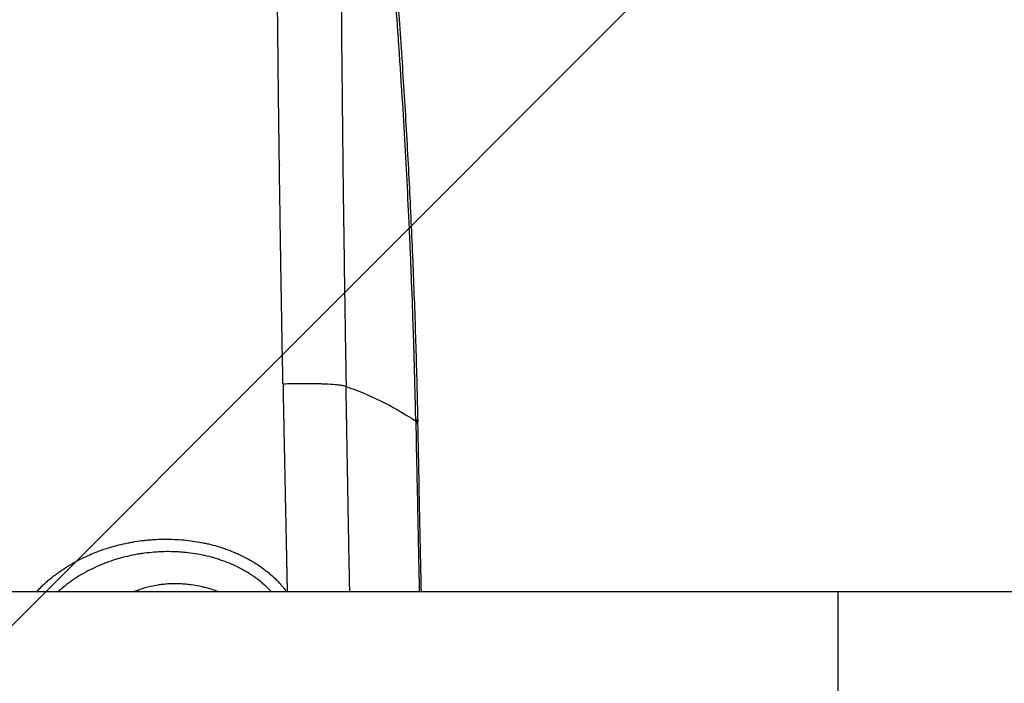
# Model space of a CAD drawing. Units: millimetres. Extents: x -875 to 875, y -3985 to 3984.
# Drawn here: x 13 to 124, y 6 to 80 of the extents above; entities that cross this region are included whole.
import ezdxf

# ---------------------------------------------------------------- set-up
doc = ezdxf.new("R2010")
doc.units = ezdxf.units.MM
doc.header["$LTSCALE"] = 20
doc.layers.add('2d', color=230, linetype='Continuous')
doc.layers.add('EN-Free_Space_Hatch', color=10, linetype='Continuous')

msp = doc.modelspace()

# ---------------------------------------------------------------- hatches: boundary and pattern name
at = {"layer": 'EN-Free_Space_Hatch'}
h = msp.add_hatch(dxfattribs=at)
h.set_pattern_fill('ANSI31', color=256, scale=100)
h.paths.add_polyline_path([(875, 3984.5), (-875, 3984.5), (-875, -3984.5), (875, -3984.5)])

# ---------------------------------------------------------------- linework, layer by layer
at = {"layer": '2d'}
for p, q in [((104.94, 16), (-103.94, 16)), ((186.36, 16), (104.94, 16))]:
    msp.add_line(p, q, dxfattribs=at)
at = {"layer": '2d', "extrusion": (0, 0, -1)}
msp.add_ellipse((31.66, 61.03), major_axis=(14, -0.16), ratio=0.323268, start_param=-0.71359, end_param=-0.713411, dxfattribs=at)
at = {"layer": '2d'}
for points, knots in [([(51.88, 117.53), (52.21, 115.23), (52.52, 112.84), (53.13, 107.91), (53.42, 105.37), (53.97, 100.18), (54.24, 97.53), (54.74, 92.12), (54.98, 89.36), (55.43, 83.77), (55.64, 80.93), (56.04, 75.22), (56.23, 72.34), (56.57, 66.56), (56.73, 63.65), (57.02, 57.87), (57.15, 54.97), (57.38, 49.23), (57.48, 46.38), (57.65, 40.7), (57.73, 37.87), (57.78, 35.08)], [0, 0, 0, 0, 8.950348, 8.950348, 17.883851, 17.883851, 26.775954, 26.775954, 35.64945, 35.64945, 44.48759, 44.48759, 53.280123, 53.280123, 62.018335, 62.018335, 70.681945, 70.681945, 79.27318, 79.27318, 87.901388, 87.901388, 87.901388, 87.901388]), ([(57.56, 35.36), (57.56, 35.46), (57.56, 35.62), (57.55, 35.94), (57.55, 36.07), (57.54, 36.28), (57.54, 36.39), (57.54, 36.53), (57.53, 36.6), (57.53, 36.63), (57.53, 36.65), (57.53, 36.66), (57.53, 36.67), (57.53, 36.67), (57.53, 36.81), (57.53, 36.99), (57.52, 37.32), (57.52, 37.44), (57.51, 37.64), (57.51, 37.74), (57.51, 37.86), (57.51, 37.93), (57.5, 37.95), (57.5, 37.97), (57.5, 37.98), (57.49, 38.67), (57.47, 39.23), (57.46, 39.89), (57.45, 40.08), (57.45, 40.33), (57.44, 40.44), (57.44, 40.55), (57.44, 40.6), (57.44, 40.62), (57.44, 40.63), (57.44, 40.64), (57.44, 40.64), (57.44, 40.64), (57.41, 41.5), (57.39, 42.37), (57.35, 43.71), (57.33, 44.38), (57.31, 45.07), (57.29, 45.53), (57.28, 45.76), (57.22, 47.83), (57.15, 49.65), (57.04, 52.35), (57.01, 53.24), (56.95, 54.57), (56.92, 55.24), (56.89, 55.9), (56.87, 56.33), (56.86, 56.55), (56.69, 60.3), (56.51, 63.86), (56.2, 69.23), (56.09, 71.02), (55.91, 73.7), (55.83, 75.04), (55.72, 76.61), (55.66, 77.39), (55.64, 77.72), (55.63, 77.95), (55.62, 78.06), (55.35, 81.78), (55.08, 85.29), (54.65, 90.35), (54.5, 92), (54.28, 94.43), (54.2, 95.24), (54.09, 96.42), (54.03, 97.02), (53.96, 97.7), (53.93, 98.04), (53.91, 98.19), (53.9, 98.28), (53.9, 98.33), (53.24, 104.8), (52.52, 110.85), (51.72, 116.35)], [0, 0, 0, 0, 0.0078125, 0.0078125, 0.0117188, 0.0117188, 0.0136719, 0.0146484, 0.0151367, 0.0153809, 0.0155029, 0.015564, 0.015564, 0.015625, 0.015625, 0.0234375, 0.0234375, 0.0273438, 0.0273438, 0.0292969, 0.0302734, 0.0307617, 0.0310059, 0.0310059, 0.03125, 0.03125, 0.046875, 0.046875, 0.0546875, 0.0546875, 0.0585938, 0.0605469, 0.0615234, 0.0620117, 0.0622559, 0.0623779, 0.0623779, 0.0625, 0.0625, 0.09375, 0.09375, 0.109375, 0.1171875, 0.1171875, 0.125, 0.125, 0.1875, 0.1875, 0.21875, 0.21875, 0.234375, 0.2421875, 0.2421875, 0.25, 0.25, 0.375, 0.375, 0.4375, 0.4375, 0.46875, 0.484375, 0.4921875, 0.4960938, 0.4960938, 0.5, 0.5, 0.625, 0.625, 0.6875, 0.6875, 0.71875, 0.71875, 0.734375, 0.7421875, 0.7460938, 0.7480469, 0.7480469, 0.75, 0.75, 0.9999395, 0.9999395, 0.9999395, 0.9999395]), ([(49.04, 113.26), (49.05, 112.63), (49.05, 111.88), (49.05, 110.99), (49.05, 110.98), (49.05, 110.95), (49.05, 110.92), (49.05, 110.84), (49.05, 110.67), (49.05, 110.35), (49.05, 109.68), (49.06, 109.11), (49.06, 108.63), (49.06, 108.54), (49.06, 108.34), (49.06, 108.06), (49.06, 107.39), (49.07, 106.06), (49.07, 104.92), (49.08, 103.39), (49.08, 102.62), (49.09, 101.08), (49.09, 100.31), (49.1, 98), (49.11, 96.46), (49.12, 94.82), (49.12, 94.72), (49.12, 94.52), (49.12, 94.23), (49.13, 93.55), (49.13, 92.96), (49.14, 91.79), (49.14, 91.01), (49.16, 88.66), (49.17, 87.1), (49.21, 82.42), (49.23, 79.31), (49.26, 76.16), (49.26, 76.11), (49.26, 76.01), (49.27, 75.87), (49.27, 75.52), (49.28, 74.83), (49.29, 73.44), (49.3, 72.26), (49.33, 69.89), (49.34, 68.32), (49.39, 63.63), (49.43, 60.53), (49.47, 57.42), (49.47, 57.37), (49.48, 57.27), (49.48, 57.12), (49.48, 56.78), (49.49, 56.09), (49.51, 54.73), (49.53, 53.56), (49.56, 51.24), (49.58, 49.71), (49.61, 48.09), (49.61, 47.99), (49.61, 47.8), (49.61, 47.51), (49.63, 46.83), (49.65, 45.48), (49.66, 44.34), (49.68, 43.49), (49.68, 43.4), (49.68, 43.22), (49.69, 42.94), (49.7, 42.27), (49.71, 41.7), (49.71, 41.28), (49.72, 41.25), (49.72, 41.2), (49.72, 41.12), (49.72, 40.94), (49.73, 40.59), (49.73, 40.29), (49.74, 39.72), (49.75, 39.37), (49.75, 39.03)], [0.0000458, 0.0000458, 0.0000458, 0.0000458, 0.03125, 0.03125, 0.0317383, 0.0317383, 0.0322266, 0.0332031, 0.0351562, 0.0390625, 0.046875, 0.0625, 0.0625, 0.0664062, 0.0664062, 0.0703125, 0.078125, 0.09375, 0.125, 0.125, 0.15625, 0.15625, 0.1875, 0.1875, 0.25, 0.25, 0.2539062, 0.2539062, 0.2578125, 0.265625, 0.28125, 0.28125, 0.3125, 0.3125, 0.375, 0.375, 0.5, 0.5, 0.5019531, 0.5019531, 0.5039062, 0.5078125, 0.515625, 0.53125, 0.5625, 0.5625, 0.625, 0.625, 0.75, 0.75, 0.7519531, 0.7519531, 0.7539062, 0.7578125, 0.765625, 0.78125, 0.8125, 0.8125, 0.875, 0.875, 0.8789062, 0.8789062, 0.8828125, 0.890625, 0.90625, 0.9375, 0.9375, 0.9414062, 0.9414062, 0.9453125, 0.953125, 0.96875, 0.96875, 0.9697266, 0.9697266, 0.9707031, 0.9726562, 0.9765625, 0.984375, 0.984375, 1, 1, 1, 1]), ([(42.68, 39.31), (42.67, 39.4), (42.67, 39.54), (42.66, 39.82), (42.66, 39.92), (42.66, 40.1), (42.66, 40.19), (42.66, 40.3), (42.65, 40.36), (42.65, 40.39), (42.65, 40.4), (42.65, 40.41), (42.65, 40.42), (42.65, 40.57), (42.65, 40.74), (42.64, 41.01), (42.64, 41.16), (42.64, 41.34), (42.63, 41.43), (42.63, 41.48), (42.63, 41.51), (42.63, 41.52), (42.63, 41.52), (42.63, 41.52), (42.62, 42.12), (42.61, 42.6), (42.6, 43.16), (42.6, 43.32), (42.6, 43.51), (42.59, 43.6), (42.59, 43.69), (42.59, 43.72), (42.59, 43.74), (42.59, 43.75), (42.59, 43.75), (42.59, 43.76), (42.59, 43.76), (42.58, 44.62), (42.56, 45.42), (42.54, 46.54), (42.54, 46.9), (42.53, 47.42), (42.52, 47.68), (42.52, 47.96), (42.51, 48.11), (42.51, 48.18), (42.51, 48.21), (42.51, 48.23), (42.51, 48.23), (42.49, 49.68), (42.46, 51.15), (42.43, 53.42), (42.41, 54.18), (42.4, 55.34), (42.39, 55.93), (42.38, 56.62), (42.37, 56.96), (42.37, 57.11), (42.37, 57.21), (42.37, 57.26), (42.32, 60.38), (42.28, 63.45), (42.22, 68.03), (42.2, 69.56), (42.17, 71.84), (42.16, 72.97), (42.14, 74.3), (42.14, 74.96), (42.13, 75.24), (42.13, 75.43), (42.13, 75.52), (42.1, 78.7), (42.06, 81.77), (42.02, 86.34), (42.01, 87.86), (41.99, 90.13), (41.98, 91.26), (41.97, 92.58), (41.97, 93.23), (41.96, 93.56), (41.96, 93.7), (41.96, 93.8), (41.96, 93.84), (41.95, 95.32), (41.94, 96.8), (41.93, 99.05), (41.92, 100.19), (41.91, 101.55), (41.91, 102.23), (41.91, 102.57), (41.9, 102.74), (41.9, 102.83), (41.9, 102.87), (41.9, 102.89), (41.9, 102.9), (41.9, 102.91), (41.9, 103.48), (41.9, 104.13), (41.89, 105.25), (41.89, 105.64), (41.89, 106.27), (41.88, 106.59), (41.88, 106.98), (41.88, 107.18), (41.88, 107.28), (41.88, 107.33), (41.88, 107.35), (41.88, 107.37), (41.88, 107.38), (41.88, 107.73), (41.88, 108.09), (41.87, 108.65), (41.87, 108.93), (41.87, 109.27), (41.87, 109.44), (41.87, 109.52), (41.87, 109.56), (41.87, 109.58), (41.87, 109.59), (41.87, 109.6), (41.87, 110.58), (41.86, 111.32), (41.86, 111.82)], [0, 0, 0, 0, 0.0078125, 0.0078125, 0.0117188, 0.0117188, 0.0136719, 0.0146484, 0.0151367, 0.0153809, 0.0155029, 0.0155029, 0.015625, 0.015625, 0.0234375, 0.0234375, 0.0273438, 0.0292969, 0.0302734, 0.0307617, 0.0310059, 0.0311279, 0.0311279, 0.03125, 0.03125, 0.046875, 0.046875, 0.0546875, 0.0546875, 0.0585937, 0.0605469, 0.0615234, 0.0620117, 0.0622559, 0.0623779, 0.0623779, 0.0625, 0.0625, 0.09375, 0.09375, 0.109375, 0.109375, 0.1171875, 0.1210937, 0.1230469, 0.1240234, 0.1245117, 0.1245117, 0.125, 0.125, 0.1875, 0.1875, 0.21875, 0.21875, 0.234375, 0.2421875, 0.2460937, 0.2480469, 0.2480469, 0.25, 0.25, 0.375, 0.375, 0.4375, 0.4375, 0.46875, 0.484375, 0.4921875, 0.4960937, 0.4960937, 0.5, 0.5, 0.625, 0.625, 0.6875, 0.6875, 0.71875, 0.734375, 0.7421875, 0.7460937, 0.7480469, 0.7480469, 0.75, 0.75, 0.8125, 0.8125, 0.84375, 0.859375, 0.8671875, 0.8710937, 0.8730469, 0.8740234, 0.8745117, 0.8747559, 0.8747559, 0.875, 0.875, 0.90625, 0.90625, 0.921875, 0.921875, 0.9296875, 0.9335937, 0.9355469, 0.9365234, 0.9370117, 0.9372559, 0.9372559, 0.9375, 0.9375, 0.953125, 0.953125, 0.9609375, 0.9648438, 0.9667969, 0.9677734, 0.9682617, 0.9685059, 0.9685059, 0.96875, 0.96875, 0.9999808, 0.9999808, 0.9999808, 0.9999808]), ([(49.75, 39.03), (49.73, 39.04), (49.67, 39.06), (49.48, 39.11), (49.06, 39.18), (48.28, 39.26), (47.38, 39.31), (46.38, 39.34), (45.59, 39.35), (44.72, 39.35), (44.2, 39.35), (43.74, 39.34), (43.39, 39.33), (43, 39.32), (42.78, 39.31), (42.68, 39.31)], [0, 0, 0, 0, 0.022214, 0.084164, 0.184838, 0.323572, 0.499732, 0.559803, 0.699632, 0.774976, 0.849893, 0.869558, 0.924757, 0.965978, 1, 1, 1, 1]), ([(42.68, 39.31), (42.68, 39.12), (42.68, 38.86), (42.69, 38.51), (42.69, 38.47), (42.69, 38.39), (42.7, 38.28), (42.7, 38.04), (42.7, 37.88), (42.7, 37.79), (42.71, 37.78), (42.71, 37.77), (42.71, 37.74), (42.71, 37.69), (42.71, 37.58), (42.71, 37.37), (42.72, 36.93), (42.73, 36.55), (42.73, 36.28), (42.73, 36.28), (42.73, 36.26), (42.73, 36.25), (42.74, 36.2), (42.74, 36.12), (42.74, 35.95), (42.75, 35.63), (42.75, 35.37), (42.76, 34.89), (42.77, 34.6), (42.78, 33.85), (42.79, 33.5), (42.79, 33.29), (42.79, 33.29), (42.79, 33.28), (42.79, 33.28), (42.79, 33.26), (42.79, 33.24), (42.79, 33.18), (42.8, 33.07), (42.8, 32.85), (42.81, 32.42), (42.83, 31.55), (42.86, 29.81), (42.89, 28.35), (42.91, 27.32), (42.91, 27.26), (42.91, 27.14), (42.92, 26.96), (42.93, 26.54), (42.94, 25.7), (42.96, 24.98), (42.99, 23.53), (43.01, 22.56), (43.03, 21.58), (43.03, 21.57), (43.03, 21.57), (43.03, 21.56), (43.03, 21.54), (43.03, 21.49), (43.03, 21.41), (43.03, 21.24), (43.04, 20.91), (43.05, 20.66), (43.06, 20.18), (43.06, 19.9), (43.08, 19.19), (43.08, 18.88), (43.09, 18.73), (43.09, 18.73), (43.09, 18.72), (43.09, 18.71), (43.09, 18.69), (43.09, 18.65), (43.09, 18.57), (43.09, 18.38), (43.1, 18.18), (43.1, 18.01), (43.1, 17.98), (43.1, 17.94), (43.1, 17.89), (43.11, 17.76), (43.11, 17.66), (43.11, 17.48), (43.12, 17.39), (43.12, 17.32), (43.12, 17.32), (43.12, 17.31), (43.12, 17.31), (43.12, 17.29), (43.12, 17.26), (43.12, 17.2), (43.12, 17.09), (43.13, 16.86), (43.13, 16.68), (43.14, 16.36), (43.14, 16.17), (43.14, 16)], [0, 0, 0, 0, 0.03125, 0.03125, 0.0351562, 0.0351562, 0.0390625, 0.046875, 0.0625, 0.0625, 0.0634765, 0.0634765, 0.0644531, 0.0664062, 0.0703125, 0.078125, 0.09375, 0.125, 0.125, 0.1254882, 0.1254882, 0.1259765, 0.1269531, 0.1289062, 0.1328124, 0.1406249, 0.1562499, 0.1562499, 0.1874999, 0.1874999, 0.2499999, 0.2499999, 0.250244, 0.250244, 0.2504882, 0.2509765, 0.251953, 0.2539062, 0.2578124, 0.2656249, 0.2812499, 0.3124999, 0.3749999, 0.4999998, 0.4999998, 0.5078123, 0.5078123, 0.5156248, 0.5312498, 0.5624998, 0.6249998, 0.6249998, 0.7499997, 0.7499997, 0.7502438, 0.7502438, 0.750488, 0.7509763, 0.7519528, 0.753906, 0.7578122, 0.7656247, 0.7812497, 0.7812497, 0.8124997, 0.8124997, 0.8749997, 0.8749997, 0.8754879, 0.8754879, 0.8759762, 0.8769528, 0.8789059, 0.8828122, 0.8906247, 0.9062496, 0.9062496, 0.9082028, 0.9082028, 0.9101559, 0.9140621, 0.9218746, 0.9218746, 0.9374996, 0.9374996, 0.9377438, 0.9377438, 0.9379879, 0.9384762, 0.9394528, 0.9414059, 0.9453121, 0.9531246, 0.9687496, 0.9687496, 0.9958631, 0.9958631, 0.9958631, 0.9958631]), ([(50.16, 16), (50.16, 16.06), (50.15, 16.78), (50.12, 18.17), (50.09, 19.85), (50.07, 20.87), (50.06, 21.55), (50.06, 21.9), (50.02, 23.61), (50, 24.98), (49.96, 27.05), (49.95, 27.83), (49.93, 28.66), (49.93, 28.79), (49.93, 28.84), (49.93, 28.85), (49.93, 28.88), (49.93, 28.92), (49.92, 29.18), (49.92, 29.43), (49.91, 30.06), (49.9, 30.45), (49.88, 31.55), (49.87, 32.19), (49.86, 32.74), (49.86, 32.79), (49.86, 32.84), (49.86, 32.87), (49.86, 32.89), (49.86, 32.94), (49.86, 32.98), (49.85, 33.13), (49.85, 33.26), (49.84, 33.69), (49.84, 34.06), (49.83, 34.74), (49.82, 34.99), (49.82, 35.28), (49.82, 35.3), (49.82, 35.32), (49.81, 35.34), (49.81, 35.34), (49.81, 35.35), (49.81, 35.37), (49.81, 35.44), (49.81, 35.52), (49.81, 35.82), (49.8, 36.2), (49.79, 36.85), (49.78, 36.99), (49.78, 37.15), (49.78, 37.16), (49.78, 37.18), (49.78, 37.19), (49.78, 37.21), (49.78, 37.25), (49.78, 37.34), (49.77, 37.63), (49.77, 37.87), (49.76, 38.43), (49.75, 38.75), (49.75, 39.03)], [0.3068815, 0.3068815, 0.3068815, 0.3068815, 0.3125, 0.375, 0.4375, 0.46875, 0.46875, 0.5, 0.5, 0.625, 0.625, 0.6875, 0.6953125, 0.6992188, 0.6992188, 0.7001953, 0.7001953, 0.7011719, 0.703125, 0.71875, 0.71875, 0.75, 0.75, 0.8125, 0.8125, 0.8164063, 0.8183594, 0.8183594, 0.8203125, 0.8203125, 0.828125, 0.828125, 0.84375, 0.84375, 0.875, 0.875, 0.890625, 0.890625, 0.8916016, 0.8916016, 0.8920898, 0.8920898, 0.8925781, 0.8945313, 0.8984375, 0.90625, 0.90625, 0.9375, 0.9375, 0.9453125, 0.9453125, 0.9458008, 0.9458008, 0.9462891, 0.9462891, 0.9472656, 0.9492188, 0.953125, 0.96875, 0.96875, 1, 1, 1, 1]), ([(57.57, 35.16), (57.57, 35.07), (57.58, 34.62), (57.61, 33.02), (57.63, 31.86), (57.69, 28.85), (57.73, 27.01), (57.8, 23.78), (57.82, 22.62), (57.86, 20.77), (57.87, 20.14), (57.89, 19.16), (57.9, 18.66), (57.92, 18.07), (57.92, 17.77), (57.93, 17.62), (57.93, 17.55), (57.93, 17.51), (57.93, 17.49), (57.93, 17.48), (57.93, 17.48), (57.93, 17.47), (57.94, 16.98), (57.95, 16.49), (57.96, 16)], [0, 0, 0, 0, 0.125, 0.125, 0.25, 0.25, 0.375, 0.375, 0.4375, 0.4375, 0.46875, 0.46875, 0.484375, 0.4921875, 0.4960937, 0.4980469, 0.4990234, 0.4995117, 0.4997559, 0.4998779, 0.4998779, 0.5, 0.5, 0.5426095, 0.5426095, 0.5426095, 0.5426095]), ([(57.77, 34.89), (57.84, 31.66), (57.9, 28.45), (58.03, 22.15), (58.09, 19.05), (58.16, 16)], [0, 0, 0, 0, 10.005163, 10.005163, 19.849908, 19.849908, 19.849908, 19.849908]), ([(15.02, 16), (15.02, 16.01), (15.02, 16.01), (15.04, 16.03), (15.06, 16.05), (15.08, 16.08), (15.13, 16.12), (15.22, 16.23), (15.43, 16.44), (15.62, 16.63), (15.78, 16.78), (15.81, 16.81), (15.87, 16.87), (15.96, 16.96), (16.19, 17.16), (16.64, 17.55), (17.05, 17.88), (17.41, 18.14), (17.48, 18.19), (17.62, 18.29), (17.83, 18.44), (18.34, 18.78), (18.79, 19.05), (19.18, 19.27), (19.25, 19.31), (19.41, 19.4), (19.64, 19.52), (20.18, 19.81), (20.67, 20.03), (21.08, 20.21), (21.16, 20.24), (21.32, 20.31), (21.56, 20.41), (22.14, 20.63), (22.64, 20.81), (23.07, 20.94), (23.15, 20.97), (23.32, 21.02), (23.58, 21.09), (24.17, 21.26), (24.69, 21.38), (25.21, 21.49), (25.38, 21.52), (25.73, 21.59), (26.25, 21.68), (26.77, 21.75), (27.3, 21.81), (27.47, 21.83), (27.82, 21.86), (28.35, 21.9), (28.87, 21.92), (29.92, 21.93), (30.61, 21.91), (31.64, 21.83), (31.98, 21.79), (32.66, 21.7), (33, 21.65), (33.5, 21.56), (33.67, 21.52), (34, 21.46), (34.49, 21.35), (34.98, 21.22), (35.38, 21.1), (35.46, 21.08), (35.62, 21.03), (35.86, 20.95), (36.41, 20.77), (36.87, 20.59), (37.25, 20.43), (37.33, 20.4), (37.48, 20.33), (37.71, 20.23), (38.22, 19.99), (38.65, 19.77), (39, 19.57), (39.07, 19.53), (39.21, 19.45), (39.42, 19.32), (39.9, 19.03), (40.29, 18.75), (40.66, 18.47), (40.79, 18.38), (41.03, 18.18), (41.39, 17.88), (41.73, 17.56), (41.98, 17.31), (42.01, 17.28), (42.07, 17.22), (42.15, 17.13), (42.34, 16.93), (42.49, 16.76), (42.6, 16.62), (42.63, 16.6), (42.67, 16.54), (42.74, 16.45), (42.82, 16.36), (42.87, 16.29), (42.87, 16.29), (42.88, 16.28), (42.88, 16.27), (42.9, 16.25), (42.93, 16.21), (42.99, 16.13), (43.05, 16.05), (43.09, 16)], [0.0305582, 0.0305582, 0.0305582, 0.0305582, 0.03125, 0.03125, 0.0332031, 0.0332031, 0.0351562, 0.0390625, 0.046875, 0.0625, 0.0625, 0.0664062, 0.0664062, 0.0703125, 0.078125, 0.09375, 0.125, 0.125, 0.1328125, 0.1328125, 0.140625, 0.15625, 0.1875, 0.1875, 0.1953125, 0.1953125, 0.203125, 0.21875, 0.25, 0.25, 0.2578125, 0.2578125, 0.265625, 0.28125, 0.3125, 0.3125, 0.3203125, 0.3203125, 0.328125, 0.34375, 0.375, 0.375, 0.390625, 0.390625, 0.40625, 0.4375, 0.4375, 0.453125, 0.453125, 0.46875, 0.5, 0.5, 0.5625, 0.5625, 0.59375, 0.59375, 0.625, 0.625, 0.640625, 0.640625, 0.65625, 0.6875, 0.6875, 0.6953125, 0.6953125, 0.703125, 0.71875, 0.75, 0.75, 0.7578125, 0.7578125, 0.765625, 0.78125, 0.8125, 0.8125, 0.8203125, 0.8203125, 0.828125, 0.84375, 0.875, 0.875, 0.890625, 0.890625, 0.90625, 0.9375, 0.9375, 0.9414062, 0.9414062, 0.9453125, 0.953125, 0.96875, 0.96875, 0.9726562, 0.9726562, 0.9765625, 0.984375, 0.984375, 0.9848633, 0.9848633, 0.9853515, 0.9863281, 0.9882812, 0.9921875, 0.9974181, 0.9974181, 0.9974181, 0.9974181]), ([(41.4, 16), (41.34, 16.06), (41.29, 16.12), (41.11, 16.3), (41, 16.41), (40.82, 16.58), (40.77, 16.63), (40.65, 16.74), (40.59, 16.79), (40.4, 16.96), (40.03, 17.28), (39.62, 17.58), (39.31, 17.8), (39.28, 17.82), (39.21, 17.86), (39.11, 17.93), (38.86, 18.09), (38.37, 18.39), (37.92, 18.63), (37, 19.09), (36.35, 19.36), (35.63, 19.6), (35.59, 19.62), (35.51, 19.64), (35.38, 19.68), (35.09, 19.78), (34.84, 19.85), (34.32, 19.99), (33.98, 20.07), (32.93, 20.28), (32.22, 20.39), (31.33, 20.46), (31.15, 20.48), (30.79, 20.5), (30.25, 20.52), (29.71, 20.53), (28.61, 20.5), (27.87, 20.44), (26.95, 20.32), (26.77, 20.3), (26.41, 20.24), (26.23, 20.21), (25.68, 20.1), (25.32, 20.02), (24.87, 19.91), (24.78, 19.89), (24.6, 19.84), (24.51, 19.82), (24.25, 19.74), (24.07, 19.69), (23.55, 19.53), (23.19, 19.4), (22.67, 19.21), (22.49, 19.14), (22.14, 18.99), (21.97, 18.92), (21.46, 18.69), (21.13, 18.53), (20.14, 18.01), (19.51, 17.63), (18.89, 17.19), (18.88, 17.18), (18.84, 17.16), (18.79, 17.12), (18.67, 17.03), (18.43, 16.85), (18.23, 16.69), (17.87, 16.4), (17.64, 16.2), (17.41, 16)], [0.0394199, 0.0394199, 0.0394199, 0.0394199, 0.046875, 0.046875, 0.0625, 0.0625, 0.0703125, 0.0703125, 0.078125, 0.078125, 0.09375, 0.125, 0.125, 0.1289062, 0.1289062, 0.1328125, 0.140625, 0.15625, 0.1875, 0.1875, 0.25, 0.25, 0.2539062, 0.2539062, 0.2578125, 0.265625, 0.28125, 0.28125, 0.3125, 0.3125, 0.375, 0.375, 0.390625, 0.390625, 0.40625, 0.4375, 0.4375, 0.5, 0.5, 0.515625, 0.515625, 0.53125, 0.53125, 0.5625, 0.5625, 0.5703125, 0.5703125, 0.578125, 0.578125, 0.59375, 0.59375, 0.625, 0.625, 0.640625, 0.640625, 0.65625, 0.65625, 0.6875, 0.6875, 0.75, 0.75, 0.7519531, 0.7519531, 0.7539062, 0.7578125, 0.765625, 0.78125, 0.78125, 0.807486, 0.807486, 0.807486, 0.807486]), ([(35.51, 16), (35.26, 16.09), (35.02, 16.18), (34.58, 16.32), (34.29, 16.4), (33.96, 16.49), (33.79, 16.53), (33.71, 16.55), (33.67, 16.56), (33.65, 16.57), (33.64, 16.57), (33.21, 16.67), (32.79, 16.74), (32.18, 16.83), (31.87, 16.86), (31.56, 16.89), (31.36, 16.9), (31.26, 16.91), (30.74, 16.93), (30.33, 16.93), (29.71, 16.9), (29.4, 16.87), (29.05, 16.83), (28.89, 16.81), (28.79, 16.79), (28.74, 16.79), (28.3, 16.72), (27.9, 16.63), (27.32, 16.48), (27.02, 16.4), (26.68, 16.29), (26.51, 16.23), (26.44, 16.2), (26.39, 16.19), (26.37, 16.18), (26.2, 16.11), (26.06, 16.06), (25.91, 16)], [0.4484925, 0.4484925, 0.4484925, 0.4484925, 0.46875, 0.46875, 0.484375, 0.4921875, 0.4960937, 0.4980469, 0.4990234, 0.4990234, 0.5, 0.5, 0.53125, 0.53125, 0.546875, 0.5546875, 0.5546875, 0.5625, 0.5625, 0.59375, 0.59375, 0.609375, 0.6171875, 0.6210937, 0.6210937, 0.625, 0.625, 0.65625, 0.65625, 0.671875, 0.6796875, 0.6835937, 0.6855469, 0.6855469, 0.6875, 0.6875, 0.6999135, 0.6999135, 0.6999135, 0.6999135]), ([(104.94, 0), (104.94, 0.49), (104.94, 1.01), (104.94, 2.06), (104.94, 2.59), (104.94, 3.65), (104.94, 4.17), (104.94, 5.18), (104.94, 5.67), (104.94, 6.58), (104.94, 7.05), (104.94, 7.98), (104.94, 8.44), (104.94, 9.33), (104.94, 9.77), (104.94, 10.58), (104.94, 10.96), (104.94, 11.66), (104.94, 12.01), (104.94, 12.68), (104.94, 13), (104.94, 13.6), (104.94, 13.88), (104.94, 14.37), (104.94, 14.59), (104.94, 14.97), (104.94, 15.15), (104.94, 15.46), (104.94, 15.59), (104.94, 15.8), (104.94, 15.88), (104.94, 15.98), (104.94, 16), (104.94, 16)], [0, 0, 0, 0, 1.480567, 1.480567, 2.961135, 2.961135, 4.441702, 4.441702, 5.922269, 5.922269, 7.403392, 7.403392, 8.884514, 8.884514, 10.365637, 10.365637, 11.84676, 11.84676, 13.328709, 13.328709, 14.810659, 14.810659, 16.292609, 16.292609, 17.774559, 17.774559, 19.257515, 19.257515, 20.740471, 20.740471, 22.223426, 22.223426, 23.706382, 23.706382, 23.706382, 23.706382]), ([(104.94, -16), (104.94, -16), (104.94, -15.98), (104.94, -15.88), (104.94, -15.8), (104.94, -15.59), (104.94, -15.46), (104.94, -15.15), (104.94, -14.97), (104.94, -14.59), (104.94, -14.37), (104.94, -13.88), (104.94, -13.6), (104.94, -13), (104.94, -12.68), (104.94, -12.01), (104.94, -11.66), (104.94, -10.96), (104.94, -10.58), (104.94, -9.77), (104.94, -9.33), (104.94, -8.44), (104.94, -7.98), (104.94, -7.04), (104.94, -6.58), (104.94, -5.66), (104.94, -5.18), (104.94, -4.17), (104.94, -3.65), (104.94, -2.59), (104.94, -2.06), (104.94, -1.01), (104.94, -0.49), (104.94, 0.49), (104.94, 1.01), (104.94, 2.06), (104.94, 2.59), (104.94, 3.65), (104.94, 4.17), (104.94, 5.18), (104.94, 5.66), (104.94, 6.58), (104.94, 7.04), (104.94, 7.98), (104.94, 8.44), (104.94, 9.33), (104.94, 9.77), (104.94, 10.58), (104.94, 10.96), (104.94, 11.66), (104.94, 12.01), (104.94, 12.68), (104.94, 13), (104.94, 13.6), (104.94, 13.88), (104.94, 14.37), (104.94, 14.59), (104.94, 14.97), (104.94, 15.15), (104.94, 15.46), (104.94, 15.59), (104.94, 15.8), (104.94, 15.88), (104.94, 15.98), (104.94, 16), (104.94, 16)], [23.706382, 23.706382, 23.706382, 23.706382, 25.189697, 25.189697, 26.673012, 26.673012, 28.156327, 28.156327, 29.639643, 29.639643, 31.122462, 31.122462, 32.605281, 32.605281, 34.0881, 34.0881, 35.570919, 35.570919, 37.052506, 37.052506, 38.534093, 38.534093, 40.01568, 40.01568, 41.497267, 41.497267, 42.977471, 42.977471, 44.457675, 44.457675, 45.93788, 45.93788, 47.418084, 47.418084, 48.898288, 48.898288, 50.378492, 50.378492, 51.858696, 51.858696, 53.3389, 53.3389, 54.820487, 54.820487, 56.302074, 56.302074, 57.783661, 57.783661, 59.265248, 59.265248, 60.748067, 60.748067, 62.230886, 62.230886, 63.713705, 63.713705, 65.196525, 65.196525, 66.67984, 66.67984, 68.163155, 68.163155, 69.64647, 69.64647, 71.129785, 71.129785, 71.129785, 71.129785])]:
    msp.add_open_spline(points, degree=3, knots=knots, dxfattribs=at)
for points in [[(42.1, 78.25), (42.1, 78.25), (42.1, 78.25), (42.1, 78.25)], [(42.1, 78.25), (42.1, 78.25), (42.1, 78.25), (42.1, 78.25)], [(49.24, 78.12), (49.24, 78.12), (49.24, 78.12), (49.24, 78.12)], [(49.24, 78.11), (49.24, 78.11), (49.24, 78.11), (49.24, 78.11)], [(49.75, 39.03), (52.32, 38.19), (54.92, 36.9), (57.57, 35.16)], [(57.57, 35.16), (57.56, 35.23), (57.56, 35.29), (57.56, 35.36)], [(57.77, 35.08), (57.76, 35.18), (57.69, 35.27), (57.56, 35.35)], [(57.77, 34.89), (57.77, 34.99), (57.7, 35.08), (57.57, 35.16)], [(57.77, 35.08), (57.77, 35.02), (57.77, 34.97), (57.77, 34.91)]]:
    msp.add_open_spline(points, degree=3, dxfattribs=at)

doc.saveas('drawing.dxf')
